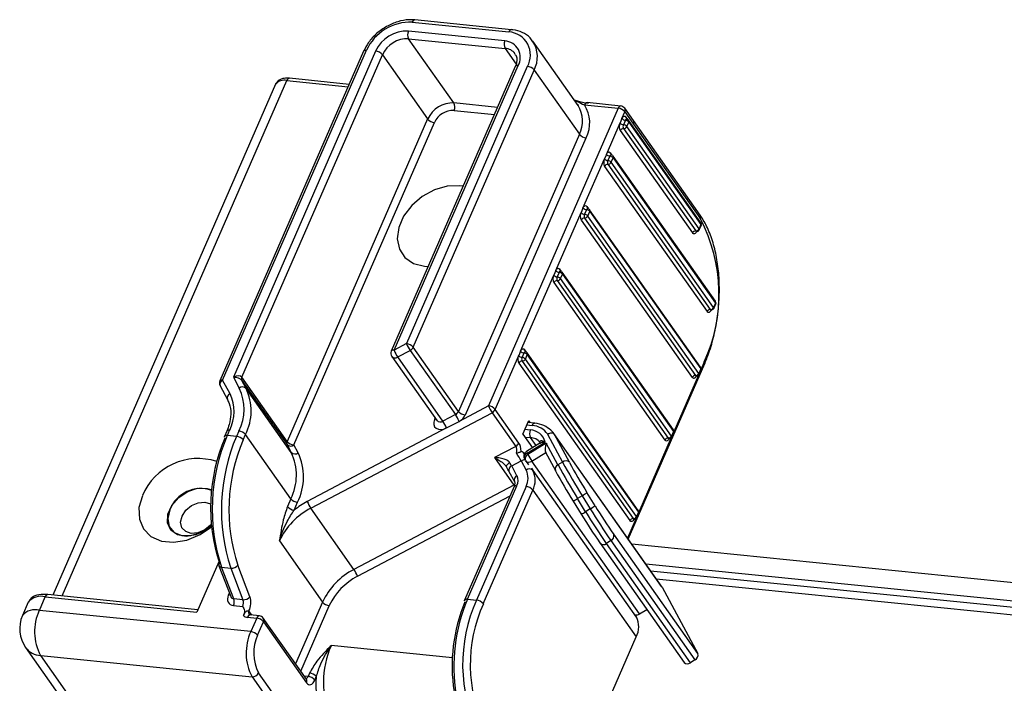
# Model space of a CAD drawing. Units: millimetres. Extents: x -23272466 to 44913, y -22484615 to 188.
# Drawn here: x -23269961 to -23269950, y -22484515 to -22484509 of the extents above; entities that cross this region are included whole.
import ezdxf

# ---------------------------------------------------------------- set-up
doc = ezdxf.new("R2010")
doc.units = ezdxf.units.MM
doc.layers.add('KEYLITE INDICATIVE VIEW FLASHING 1', color=252, linetype='Continuous')

msp = doc.modelspace()

# ---------------------------------------------------------------- linework, layer by layer
at = {"layer": 'KEYLITE INDICATIVE VIEW FLASHING 1', "color": 7, "linetype": 'Continuous'}
for p, q in [((-23269956.504, -22484508.565), (-23269955.498, -22484508.666)), ((-23269955.47, -22484508.642), (-23269956.476, -22484508.54)), ((-23269955.539, -22484508.759), (-23269956.545, -22484508.658)), ((-23269956.543, -22484508.736), (-23269955.536, -22484508.838)), ((-23269956.071, -22484509.406), (-23269956.543, -22484508.736)), ((-23269954.775, -22484509.433), (-23269955.247, -22484508.763)), ((-23269957.012, -22484508.867), (-23269958.51, -22484512.305)), ((-23269958.481, -22484512.296), (-23269956.982, -22484508.857)), ((-23269956.886, -22484508.867), (-23269958.368, -22484512.267)), ((-23269958.281, -22484512.265), (-23269956.816, -22484508.904)), ((-23269956.816, -22484508.904), (-23269956.344, -22484509.573)), ((-23269955.536, -22484508.838), (-23269955.422, -22484509)), ((-23269955.43, -22484509.026), (-23269956.724, -22484511.994)), ((-23269956.694, -22484511.985), (-23269955.401, -22484509.017)), ((-23269955.305, -22484509.026), (-23269956.564, -22484511.916)), ((-23269955.43, -22484509.027), (-23269955.43, -22484509.026)), ((-23269956.494, -22484511.953), (-23269955.234, -22484509.063)), ((-23269955.234, -22484509.063), (-23269954.762, -22484509.733)), ((-23269957.929, -22484509.21), (-23269960.251, -22484514.537)), ((-23269960.153, -22484514.547), (-23269957.811, -22484509.173)), ((-23269957.811, -22484509.173), (-23269957.173, -22484509.238)), ((-23269957.162, -22484509.212), (-23269957.783, -22484509.149)), ((-23269955.616, -22484509.452), (-23269956.071, -22484509.406)), ((-23269954.782, -22484509.423), (-23269954.775, -22484509.433)), ((-23269954.71, -22484509.427), (-23269954.358, -22484509.462)), ((-23269954.33, -22484509.438), (-23269954.682, -22484509.402)), ((-23269956.069, -22484509.485), (-23269955.648, -22484509.527)), ((-23269954.358, -22484509.462), (-23269955.71, -22484512.565)), ((-23269954.318, -22484509.569), (-23269954.288, -22484509.499)), ((-23269954.199, -22484509.589), (-23269954.289, -22484509.461)), ((-23269954.288, -22484509.499), (-23269954.198, -22484509.626)), ((-23269956.344, -22484509.573), (-23269957.809, -22484512.935)), ((-23269957.739, -22484512.971), (-23269956.273, -22484509.61)), ((-23269954.481, -22484509.942), (-23269954.338, -22484509.615)), ((-23269954.318, -22484509.569), (-23269954.338, -22484509.615)), ((-23269954.283, -22484509.587), (-23269954.303, -22484509.634)), ((-23269954.258, -22484509.578), (-23269954.275, -22484509.554)), ((-23269954.268, -22484509.652), (-23269954.248, -22484509.606)), ((-23269953.515, -22484510.72), (-23269954.268, -22484509.652)), ((-23269953.496, -22484510.655), (-23269954.249, -22484509.587)), ((-23269954.248, -22484509.606), (-23269953.495, -22484510.674)), ((-23269953.503, -22484510.577), (-23269954.199, -22484509.589)), ((-23269954.198, -22484509.626), (-23269953.501, -22484510.615)), ((-23269954.762, -22484509.733), (-23269956.022, -22484512.622)), ((-23269954.336, -22484509.694), (-23269953.583, -22484510.762)), ((-23269954.302, -22484509.673), (-23269953.549, -22484510.741)), ((-23269955.951, -22484512.659), (-23269954.692, -22484509.769)), ((-23269954.481, -22484509.942), (-23269954.501, -22484509.989)), ((-23269954.446, -22484509.96), (-23269954.466, -22484510.007)), ((-23269954.421, -22484509.951), (-23269954.438, -22484509.927)), ((-23269953.343, -22484511.474), (-23269954.411, -22484509.96)), ((-23269954.725, -22484510.502), (-23269954.501, -22484509.989)), ((-23269954.465, -22484510.046), (-23269953.397, -22484511.561)), ((-23269954.431, -22484510.025), (-23269954.41, -22484509.979)), ((-23269953.363, -22484511.54), (-23269954.431, -22484510.025)), ((-23269954.41, -22484509.979), (-23269953.343, -22484511.493)), ((-23269954.499, -22484510.067), (-23269953.431, -22484511.581)), ((-23269955.009, -22484511.154), (-23269954.745, -22484510.548)), ((-23269954.725, -22484510.502), (-23269954.745, -22484510.548)), ((-23269954.689, -22484510.52), (-23269954.71, -22484510.567)), ((-23269954.665, -22484510.511), (-23269954.682, -22484510.487)), ((-23269954.675, -22484510.585), (-23269954.654, -22484510.538)), ((-23269953.498, -22484512.161), (-23269954.655, -22484510.52)), ((-23269954.654, -22484510.538), (-23269953.497, -22484512.18)), ((-23269954.743, -22484510.627), (-23269953.585, -22484512.269)), ((-23269954.709, -22484510.606), (-23269953.551, -22484512.248)), ((-23269953.517, -22484512.227), (-23269954.675, -22484510.585)), ((-23269953.495, -22484510.674), (-23269953.515, -22484510.72)), ((-23269953.541, -22484510.747), (-23269953.54, -22484510.746)), ((-23269953.541, -22484510.746), (-23269953.541, -22484510.747)), ((-23269953.513, -22484510.729), (-23269953.493, -22484510.683)), ((-23269955.009, -22484511.154), (-23269955.03, -22484511.201)), ((-23269954.974, -22484511.173), (-23269954.994, -22484511.219)), ((-23269954.949, -22484511.164), (-23269954.966, -22484511.14)), ((-23269954.959, -22484511.238), (-23269954.939, -22484511.191)), ((-23269953.782, -22484512.814), (-23269954.94, -22484511.172)), ((-23269954.939, -22484511.191), (-23269953.781, -22484512.833)), ((-23269955.375, -22484511.994), (-23269955.03, -22484511.201)), ((-23269955.027, -22484511.28), (-23269953.87, -22484512.922)), ((-23269954.993, -22484511.259), (-23269953.836, -22484512.901)), ((-23269953.802, -22484512.88), (-23269954.959, -22484511.238)), ((-23269953.343, -22484511.493), (-23269953.363, -22484511.54)), ((-23269953.389, -22484511.566), (-23269953.388, -22484511.567)), ((-23269953.388, -22484511.567), (-23269953.388, -22484511.566)), ((-23269953.361, -22484511.549), (-23269953.341, -22484511.502)), ((-23269956.564, -22484511.916), (-23269956.694, -22484511.985)), ((-23269956.656, -22484512.055), (-23269956.526, -22484511.987)), ((-23269956.526, -22484511.987), (-23269956.054, -22484512.656)), ((-23269956.022, -22484512.622), (-23269956.494, -22484511.953)), ((-23269955.375, -22484511.994), (-23269955.395, -22484512.041)), ((-23269955.34, -22484512.012), (-23269955.36, -22484512.059)), ((-23269955.315, -22484512.003), (-23269955.332, -22484511.979)), ((-23269954.148, -22484513.654), (-23269955.306, -22484512.012)), ((-23269956.718, -22484512.049), (-23269956.246, -22484512.719)), ((-23269956.184, -22484512.725), (-23269956.656, -22484512.055)), ((-23269955.64, -22484512.602), (-23269955.395, -22484512.041)), ((-23269955.359, -22484512.098), (-23269954.202, -22484513.74)), ((-23269955.325, -22484512.077), (-23269955.305, -22484512.031)), ((-23269954.167, -22484513.719), (-23269955.325, -22484512.077)), ((-23269955.305, -22484512.031), (-23269954.147, -22484513.673)), ((-23269953.46, -22484512.107), (-23269953.492, -22484512.181)), ((-23269955.393, -22484512.119), (-23269954.236, -22484513.761)), ((-23269954.253, -22484513.953), (-23269953.456, -22484512.124)), ((-23269953.497, -22484512.18), (-23269953.517, -22484512.227)), ((-23269953.515, -22484512.236), (-23269953.495, -22484512.189)), ((-23269958.404, -22484512.439), (-23269958.481, -22484512.296)), ((-23269958.368, -22484512.267), (-23269958.308, -22484512.38)), ((-23269957.809, -22484512.935), (-23269958.281, -22484512.265)), ((-23269958.237, -22484512.382), (-23269958.281, -22484512.3)), ((-23269958.281, -22484512.3), (-23269957.809, -22484512.969)), ((-23269953.52, -22484512.243), (-23269953.777, -22484512.834)), ((-23269953.543, -22484512.253), (-23269953.542, -22484512.254)), ((-23269953.542, -22484512.254), (-23269953.542, -22484512.253)), ((-23269958.508, -22484512.355), (-23269958.432, -22484512.498)), ((-23269957.765, -22484513.052), (-23269958.237, -22484512.382)), ((-23269955.71, -22484512.565), (-23269956.017, -22484512.727)), ((-23269955.393, -22484512.953), (-23269955.64, -22484512.602)), ((-23269957.562, -22484513.633), (-23269955.673, -22484512.636)), ((-23269956.266, -22484512.691), (-23269956.273, -22484512.708)), ((-23269956.054, -22484512.656), (-23269956.184, -22484512.725)), ((-23269956.147, -22484512.795), (-23269956.017, -22484512.727)), ((-23269955.673, -22484512.636), (-23269955.425, -22484512.987)), ((-23269955.351, -22484512.858), (-23269955.29, -22484512.718)), ((-23269955.29, -22484512.718), (-23269955.274, -22484512.741)), ((-23269958.437, -22484512.827), (-23269958.462, -22484512.883)), ((-23269958.432, -22484512.873), (-23269958.408, -22484512.817)), ((-23269958.312, -22484512.827), (-23269958.336, -22484512.883)), ((-23269956.147, -22484512.795), (-23269957.599, -22484513.562)), ((-23269955.274, -22484512.817), (-23269955.331, -22484512.811)), ((-23269955.311, -22484512.764), (-23269955.253, -22484512.77)), ((-23269955.225, -22484512.746), (-23269955.299, -22484512.738)), ((-23269953.781, -22484512.833), (-23269953.802, -22484512.88)), ((-23269958.336, -22484512.883), (-23269958.432, -22484512.873)), ((-23269958.266, -22484512.92), (-23269958.242, -22484512.864)), ((-23269957.77, -22484513.533), (-23269958.242, -22484512.864)), ((-23269955.351, -22484512.858), (-23269955.25, -22484513.001)), ((-23269955.329, -22484512.89), (-23269955.271, -22484512.895)), ((-23269955.213, -22484512.978), (-23269955.271, -22484512.895)), ((-23269955.093, -22484512.861), (-23269954.937, -22484513.151)), ((-23269953.905, -22484514.447), (-23269955.028, -22484512.853)), ((-23269955.022, -22484512.862), (-23269955.028, -22484512.853)), ((-23269954.866, -22484513.153), (-23269955.022, -22484512.862)), ((-23269953.899, -22484514.456), (-23269955.022, -22484512.862)), ((-23269953.804, -22484512.896), (-23269954.143, -22484513.673)), ((-23269953.828, -22484512.906), (-23269953.827, -22484512.907)), ((-23269953.827, -22484512.907), (-23269953.827, -22484512.906)), ((-23269953.8, -22484512.889), (-23269953.779, -22484512.842)), ((-23269957.809, -22484512.969), (-23269957.765, -22484513.052)), ((-23269957.694, -22484513.054), (-23269957.739, -22484512.971)), ((-23269955.425, -22484512.987), (-23269955.648, -22484513.104)), ((-23269955.173, -22484512.954), (-23269955.315, -22484513.04)), ((-23269955.307, -22484513.057), (-23269955.119, -22484512.942)), ((-23269955.107, -22484512.953), (-23269955.3, -22484513.071)), ((-23269955.173, -22484512.944), (-23269955.172, -22484512.945)), ((-23269954.985, -22484513.18), (-23269955.107, -22484512.953)), ((-23269955.648, -22484513.104), (-23269955.445, -22484513.391)), ((-23269955.468, -22484513.19), (-23269955.368, -22484513.138)), ((-23269955.368, -22484513.138), (-23269955.316, -22484513.235)), ((-23269955.35, -22484513.048), (-23269955.337, -22484513.067)), ((-23269955.335, -22484513.116), (-23269955.327, -22484513.13)), ((-23269955.324, -22484513.136), (-23269955.292, -22484513.18)), ((-23269955.3, -22484513.071), (-23269955.307, -22484513.057)), ((-23269955.258, -22484513.14), (-23269955.113, -22484513.051)), ((-23269954.134, -22484514.734), (-23269955.258, -22484513.14)), ((-23269955.115, -22484513.048), (-23269955.012, -22484513.239)), ((-23269955.527, -22484513.195), (-23269955.522, -22484513.201)), ((-23269955.413, -22484513.294), (-23269955.468, -22484513.19)), ((-23269955.245, -22484513.237), (-23269955.258, -22484513.213)), ((-23269954.166, -22484514.767), (-23269955.245, -22484513.237)), ((-23269955.011, -22484513.242), (-23269955.012, -22484513.239)), ((-23269954.937, -22484513.151), (-23269954.985, -22484513.18)), ((-23269955.496, -22484513.249), (-23269955.44, -22484513.352)), ((-23269955.445, -22484513.391), (-23269957.112, -22484514.271)), ((-23269955.443, -22484513.406), (-23269955.959, -22484514.591)), ((-23269955.93, -22484514.581), (-23269955.414, -22484513.397)), ((-23269955.318, -22484513.406), (-23269955.834, -22484514.591)), ((-23269955.764, -22484514.628), (-23269955.247, -22484513.443)), ((-23269955.443, -22484513.407), (-23269955.443, -22484513.406)), ((-23269955.247, -22484513.443), (-23269954.169, -22484514.974)), ((-23269957.77, -22484513.533), (-23269957.805, -22484513.614)), ((-23269957.074, -22484514.341), (-23269955.485, -22484513.502)), ((-23269954.733, -22484513.502), (-23269954.781, -22484513.531)), ((-23269954.697, -22484513.668), (-23269954.781, -22484513.531)), ((-23269954.733, -22484513.502), (-23269954.649, -22484513.638)), ((-23269954.599, -22484513.606), (-23269954.683, -22484513.469)), ((-23269957.735, -22484513.651), (-23269957.699, -22484513.57)), ((-23269957.112, -22484514.271), (-23269957.562, -22484513.633)), ((-23269954.827, -22484513.557), (-23269954.827, -22484513.558)), ((-23269954.827, -22484513.558), (-23269954.743, -22484513.694)), ((-23269954.649, -22484513.638), (-23269954.697, -22484513.668)), ((-23269954.17, -22484513.735), (-23269954.26, -22484513.943)), ((-23269954.194, -22484513.745), (-23269954.193, -22484513.746)), ((-23269954.193, -22484513.746), (-23269954.192, -22484513.745)), ((-23269954.147, -22484513.673), (-23269954.167, -22484513.719)), ((-23269954.165, -22484513.728), (-23269954.145, -22484513.682)), ((-23269953.528, -22484515.148), (-23269954.404, -22484513.904)), ((-23269957.889, -22484513.973), (-23269957.439, -22484514.611)), ((-23269954.549, -22484513.993), (-23269954.547, -22484513.996)), ((-23269954.547, -22484513.996), (-23269953.67, -22484515.239)), ((-23269954.433, -22484513.97), (-23269954.481, -22484514)), ((-23269953.604, -22484515.243), (-23269954.481, -22484514)), ((-23269954.433, -22484513.97), (-23269953.557, -22484515.214)), ((-23269958.52, -22484514.19), (-23269958.749, -22484514.716)), ((-23269958.519, -22484514.231), (-23269958.396, -22484514.552)), ((-23269958.492, -22484514.247), (-23269958.396, -22484514.257)), ((-23269958.365, -22484514.577), (-23269958.492, -22484514.247)), ((-23269958.396, -22484514.257), (-23269958.269, -22484514.587)), ((-23269958.196, -22484514.555), (-23269958.323, -22484514.225)), ((-23269953.905, -22484514.447), (-23269953.899, -22484514.456)), ((-23269953.899, -22484514.456), (-23269953.528, -22484515.148)), ((-23269960.391, -22484514.697), (-23269960.33, -22484514.557)), ((-23269960.33, -22484514.557), (-23269958.749, -22484514.716)), ((-23269958.738, -22484514.69), (-23269960.302, -22484514.532)), ((-23269958.411, -22484514.514), (-23269958.422, -22484514.539)), ((-23269958.269, -22484514.587), (-23269958.365, -22484514.577)), ((-23269960.507, -22484514.612), (-23269960.568, -22484514.752)), ((-23269958.368, -22484514.646), (-23269958.272, -22484514.655)), ((-23269957.439, -22484514.611), (-23269957.72, -22484515.256)), ((-23269957.667, -22484515.332), (-23269957.369, -22484514.648)), ((-23269955.93, -22484514.581), (-23269955.834, -22484514.591)), ((-23269958.187, -22484514.919), (-23269960.391, -22484514.697)), ((-23269958.222, -22484514.769), (-23269958.126, -22484514.779)), ((-23269958.176, -22484514.746), (-23269958.207, -22484514.703)), ((-23269958.098, -22484514.754), (-23269958.194, -22484514.745)), ((-23269958.126, -22484514.779), (-23269958.187, -22484514.919)), ((-23269957.608, -22484515.416), (-23269958.057, -22484514.778)), ((-23269954.179, -22484514.743), (-23269954.166, -22484514.767)), ((-23269954.134, -22484514.734), (-23269954.059, -22484514.688)), ((-23269958.117, -22484514.955), (-23269958.056, -22484514.815)), ((-23269958.056, -22484514.815), (-23269957.606, -22484515.453)), ((-23269954.687, -22484516.163), (-23269954.169, -22484514.974)), ((-23269960.535, -22484515.084), (-23269959.175, -22484517.012)), ((-23269956.086, -22484515.193), (-23269957.351, -22484515.065)), ((-23269960.378, -22484515.168), (-23269958.174, -22484515.39)), ((-23269959.022, -22484517.092), (-23269960.378, -22484515.168)), ((-23269953.557, -22484515.214), (-23269953.604, -22484515.243)), ((-23269958.174, -22484515.39), (-23269956.819, -22484517.312)), ((-23269956.751, -22484517.27), (-23269958.106, -22484515.348)), ((-23269957.591, -22484515.387), (-23269957.631, -22484515.383)), ((-23269957.575, -22484515.351), (-23269957.591, -22484515.387)), ((-23269957.52, -22484515.424), (-23269957.505, -22484515.387)), ((-23269957.607, -22484515.416), (-23269957.608, -22484515.416))]:
    msp.add_line(p, q, dxfattribs=at)
at = {"layer": 'KEYLITE INDICATIVE VIEW FLASHING 1', "linetype": 'Continuous'}
for p, q in [((-23269888.421, -22484520.637), (-23269954.214, -22484514.008)), ((-23269954.07, -22484514.213), (-23269888.279, -22484520.841)), ((-23269954.021, -22484514.283), (-23269888.229, -22484520.912)), ((-23269953.961, -22484514.367), (-23269888.212, -22484520.992))]:
    msp.add_line(p, q, dxfattribs=at)
at = {"layer": 'KEYLITE INDICATIVE VIEW FLASHING 1', "color": 7, "linetype": 'Continuous', "flags": 128}
for points in [[(-23269954.318, -22484509.569), (-23269954.314, -22484509.56), (-23269954.309, -22484509.553), (-23269954.303, -22484509.548), (-23269954.297, -22484509.545), (-23269954.291, -22484509.544), (-23269954.285, -22484509.545), (-23269954.28, -22484509.549), (-23269954.275, -22484509.554)], [(-23269954.269, -22484509.575), (-23269954.269, -22484509.575), (-23269954.272, -22484509.575), (-23269954.275, -22484509.577), (-23269954.278, -22484509.579), (-23269954.281, -22484509.583), (-23269954.283, -22484509.587)], [(-23269954.481, -22484509.942), (-23269954.476, -22484509.933), (-23269954.471, -22484509.926), (-23269954.466, -22484509.921), (-23269954.46, -22484509.918), (-23269954.454, -22484509.917), (-23269954.448, -22484509.919), (-23269954.443, -22484509.922), (-23269954.438, -22484509.927)], [(-23269954.431, -22484509.948), (-23269954.432, -22484509.948), (-23269954.435, -22484509.948), (-23269954.438, -22484509.95), (-23269954.441, -22484509.953), (-23269954.443, -22484509.956), (-23269954.446, -22484509.96)], [(-23269955.974, -22484510.275), (-23269956.011, -22484510.269), (-23269956.139, -22484510.274), (-23269956.273, -22484510.313), (-23269956.4, -22484510.381), (-23269956.51, -22484510.475), (-23269956.594, -22484510.586), (-23269956.646, -22484510.706), (-23269956.662, -22484510.824), (-23269956.639, -22484510.931), (-23269956.581, -22484511.019), (-23269956.491, -22484511.08), (-23269956.376, -22484511.109), (-23269956.339, -22484511.111)], [(-23269954.725, -22484510.502), (-23269954.72, -22484510.493), (-23269954.715, -22484510.486), (-23269954.71, -22484510.481), (-23269954.704, -22484510.478), (-23269954.698, -22484510.477), (-23269954.692, -22484510.478), (-23269954.687, -22484510.481), (-23269954.682, -22484510.487)], [(-23269954.675, -22484510.508), (-23269954.676, -22484510.508), (-23269954.679, -22484510.508), (-23269954.682, -22484510.51), (-23269954.685, -22484510.512), (-23269954.687, -22484510.516), (-23269954.689, -22484510.52)], [(-23269953.541, -22484510.747), (-23269953.545, -22484510.756), (-23269953.55, -22484510.763), (-23269953.556, -22484510.768), (-23269953.561, -22484510.771), (-23269953.567, -22484510.772), (-23269953.573, -22484510.771), (-23269953.579, -22484510.767), (-23269953.583, -22484510.762)], [(-23269955.009, -22484511.154), (-23269955.005, -22484511.146), (-23269955, -22484511.139), (-23269954.994, -22484511.134), (-23269954.988, -22484511.131), (-23269954.982, -22484511.13), (-23269954.977, -22484511.131), (-23269954.971, -22484511.134), (-23269954.966, -22484511.14)], [(-23269954.96, -22484511.161), (-23269954.961, -22484511.161), (-23269954.964, -22484511.161), (-23269954.966, -22484511.163), (-23269954.969, -22484511.165), (-23269954.972, -22484511.169), (-23269954.974, -22484511.173)], [(-23269953.388, -22484511.567), (-23269953.393, -22484511.575), (-23269953.398, -22484511.582), (-23269953.404, -22484511.587), (-23269953.409, -22484511.59), (-23269953.415, -22484511.591), (-23269953.421, -22484511.59), (-23269953.426, -22484511.587), (-23269953.431, -22484511.581)], [(-23269955.375, -22484511.994), (-23269955.371, -22484511.985), (-23269955.366, -22484511.979), (-23269955.36, -22484511.973), (-23269955.354, -22484511.97), (-23269955.348, -22484511.969), (-23269955.342, -22484511.971), (-23269955.337, -22484511.974), (-23269955.332, -22484511.979)], [(-23269955.326, -22484512), (-23269955.326, -22484512), (-23269955.329, -22484512.001), (-23269955.332, -22484512.002), (-23269955.335, -22484512.005), (-23269955.338, -22484512.008), (-23269955.34, -22484512.012)], [(-23269958.481, -22484512.296), (-23269958.49, -22484512.296), (-23269958.497, -22484512.297), (-23269958.504, -22484512.299), (-23269958.508, -22484512.302), (-23269958.51, -22484512.305)], [(-23269953.542, -22484512.254), (-23269953.547, -22484512.262), (-23269953.552, -22484512.269), (-23269953.558, -22484512.274), (-23269953.563, -22484512.278), (-23269953.569, -22484512.279), (-23269953.575, -22484512.277), (-23269953.581, -22484512.274), (-23269953.585, -22484512.269)], [(-23269956.273, -22484512.708), (-23269956.281, -22484512.735), (-23269956.28, -22484512.76), (-23269956.271, -22484512.782), (-23269956.255, -22484512.798), (-23269956.232, -22484512.809), (-23269956.205, -22484512.812), (-23269956.176, -22484512.807), (-23269956.147, -22484512.795)], [(-23269958.408, -22484512.817), (-23269958.417, -22484512.817), (-23269958.425, -22484512.818), (-23269958.431, -22484512.82), (-23269958.435, -22484512.823), (-23269958.437, -22484512.827)], [(-23269958.432, -22484512.873), (-23269958.441, -22484512.873), (-23269958.449, -22484512.874), (-23269958.455, -22484512.876), (-23269958.46, -22484512.879), (-23269958.462, -22484512.883)], [(-23269953.827, -22484512.907), (-23269953.831, -22484512.915), (-23269953.837, -22484512.922), (-23269953.842, -22484512.927), (-23269953.848, -22484512.93), (-23269953.854, -22484512.931), (-23269953.86, -22484512.93), (-23269953.865, -22484512.927), (-23269953.87, -22484512.922)], [(-23269955.522, -22484513.201), (-23269955.524, -22484513.198), (-23269955.524, -22484513.193), (-23269955.522, -22484513.188), (-23269955.518, -22484513.182), (-23269955.512, -22484513.176), (-23269955.506, -22484513.17), (-23269955.498, -22484513.163), (-23269955.489, -22484513.157)], [(-23269958.599, -22484513.815), (-23269958.66, -22484513.863), (-23269958.76, -22484513.911), (-23269958.862, -22484513.927), (-23269958.953, -22484513.909), (-23269959.02, -22484513.859), (-23269959.055, -22484513.784), (-23269959.051, -22484513.694), (-23269959.011, -22484513.602), (-23269958.939, -22484513.519), (-23269958.845, -22484513.457), (-23269958.742, -22484513.424), (-23269958.644, -22484513.425), (-23269958.595, -22484513.441)], [(-23269959.317, -22484513.501), (-23269959.353, -22484513.626), (-23269959.349, -22484513.745), (-23269959.306, -22484513.848), (-23269959.228, -22484513.926), (-23269959.12, -22484513.974), (-23269958.992, -22484513.987), (-23269958.853, -22484513.964), (-23269958.716, -22484513.907), (-23269958.598, -22484513.827)], [(-23269959.031, -22484513.648), (-23269959.053, -22484513.739), (-23269959.037, -22484513.821), (-23269958.987, -22484513.884), (-23269958.908, -22484513.917), (-23269958.811, -22484513.918), (-23269958.71, -22484513.886), (-23269958.618, -22484513.826), (-23269958.6, -22484513.809)], [(-23269958.601, -22484513.8), (-23269958.609, -22484513.809), (-23269958.668, -22484513.858), (-23269958.738, -22484513.888), (-23269958.808, -22484513.894), (-23269958.866, -22484513.875), (-23269958.905, -22484513.835), (-23269958.919, -22484513.778), (-23269958.904, -22484513.714), (-23269958.864, -22484513.653), (-23269958.805, -22484513.604), (-23269958.735, -22484513.574), (-23269958.665, -22484513.568), (-23269958.665, -22484513.568)], [(-23269958.665, -22484513.568), (-23269958.606, -22484513.587), (-23269958.605, -22484513.587)], [(-23269954.193, -22484513.746), (-23269954.197, -22484513.755), (-23269954.202, -22484513.762), (-23269954.208, -22484513.767), (-23269954.214, -22484513.77), (-23269954.22, -22484513.771), (-23269954.226, -22484513.77), (-23269954.231, -22484513.766), (-23269954.236, -22484513.761)], [(-23269958.207, -22484514.703), (-23269958.207, -22484514.703), (-23269958.207, -22484514.703)], [(-23269957.606, -22484515.453), (-23269957.597, -22484515.464), (-23269957.586, -22484515.47), (-23269957.574, -22484515.473), (-23269957.562, -22484515.471), (-23269957.551, -22484515.465), (-23269957.539, -22484515.454), (-23269957.529, -22484515.441), (-23269957.52, -22484515.424)]]:
    msp.add_lwpolyline(points, dxfattribs=at)
at = {"layer": 'KEYLITE INDICATIVE VIEW FLASHING 1', "color": 7, "linetype": 'Continuous'}
for centre, radius, start, end in [((-23269956.526, -22484509.065), 0.501, 87.4955, 155.4882), ((-23269956.473, -22484508.572), 0.0318, 95.1624, 166.9582), ((-23269956.561, -22484509.015), 0.358, 87.4958, 155.4877), ((-23269956.464, -22484508.695), 0.0888, 155.3047, 207.8321), ((-23269955.467, -22484508.673), 0.0318, 95.1324, 166.9639), ((-23269955.513, -22484508.906), 0.241, 330.0366, 86.3632), ((-23269956.555, -22484509.022), 0.286, 87.4957, 155.4884), ((-23269955.458, -22484508.796), 0.0888, 155.3047, 207.8321), ((-23269955.55, -22484508.931), 0.172, 330.0351, 86.3638), ((-23269955.5, -22484508.924), 0.3, 332.3186, 32.0534), ((-23269956.99, -22484508.885), 0.0283, 74.266, 140.4741), ((-23269956.897, -22484508.974), 0.108, 40.7935, 84.126), ((-23269955.544, -22484508.977), 0.14, 36.714, 86.747), ((-23269955.408, -22484509.044), 0.0283, 74.266, 140.4741), ((-23269955.316, -22484509.133), 0.108, 40.7936, 84.1229), ((-23269957.842, -22484509.282), 0.113, 74.2504, 140.4893), ((-23269957.78, -22484509.181), 0.0318, 95.1638, 166.9572), ((-23269956.083, -22484509.692), 0.286, 87.4957, 155.4884), ((-23269956.149, -22484509.447), 0.0888, 335.3049, 27.8317), ((-23269955.033, -22484509.594), 0.304, 332.8132, 32.0129), ((-23269954.679, -22484509.434), 0.0318, 95.1638, 166.9572), ((-23269954.995, -22484509.613), 0.341, 332.751, 33.2395), ((-23269954.327, -22484509.469), 0.0318, 95.1638, 166.9572), ((-23269954.336, -22484509.494), 0.0567, 35.1831, 84.2466), ((-23269956.078, -22484509.699), 0.215, 87.4953, 155.4896), ((-23269954.369, -22484509.569), 0.108, 40.799, 84.1206), ((-23269954.321, -22484509.481), 0.0374, 332.2797, 32.5552), ((-23269956.262, -22484509.503), 0.108, 220.7974, 264.1222), ((-23269954.258, -22484509.653), 0.0888, 155.3047, 207.8321), ((-23269954.298, -22484509.58), 0.0538, 220.7914, 264.1251), ((-23269954.277, -22484509.534), 0.0538, 220.7914, 264.1251), ((-23269954.263, -22484509.652), 0.0444, 155.3049, 207.8322), ((-23269954.309, -22484509.687), 0.0538, 40.7915, 84.125), ((-23269954.301, -22484509.637), 0.0358, 267.4907, 335.4954), ((-23269954.288, -22484509.641), 0.0538, 40.7915, 84.125), ((-23269954.259, -22484509.563), 0.0187, 152.2371, 212.7437), ((-23269954.272, -22484509.603), 0.0283, 35.1831, 84.2466), ((-23269954.265, -22484509.597), 0.019, 332.7987, 32.0011), ((-23269954.231, -22484509.609), 0.0374, 332.2797, 32.5552), ((-23269954.681, -22484509.662), 0.108, 220.7989, 264.1206), ((-23269954.304, -22484509.709), 0.0358, 87.492, 155.4946), ((-23269954.44, -22484509.907), 0.0538, 220.7914, 264.1251), ((-23269954.451, -22484510.014), 0.0538, 40.7915, 84.125), ((-23269954.421, -22484509.936), 0.0187, 152.2371, 212.7437), ((-23269954.434, -22484509.976), 0.0284, 35.1831, 84.2466), ((-23269954.427, -22484509.97), 0.019, 332.7982, 32.0015), ((-23269954.42, -22484510.026), 0.0888, 155.3049, 207.8317), ((-23269954.46, -22484509.953), 0.0538, 220.7914, 264.1251), ((-23269954.466, -22484510.082), 0.0358, 87.492, 155.4946), ((-23269954.426, -22484510.025), 0.0444, 155.3044, 207.8322), ((-23269954.471, -22484510.06), 0.0538, 40.7915, 84.125), ((-23269954.463, -22484510.01), 0.0358, 267.4907, 335.496), ((-23269954.664, -22484510.585), 0.0888, 155.3051, 207.8316), ((-23269954.704, -22484510.513), 0.0538, 220.7914, 264.1251), ((-23269954.684, -22484510.466), 0.0538, 220.7914, 264.1251), ((-23269954.669, -22484510.585), 0.0444, 155.3047, 207.8319), ((-23269954.715, -22484510.62), 0.0538, 40.7915, 84.125), ((-23269954.695, -22484510.573), 0.0538, 40.7915, 84.125), ((-23269954.665, -22484510.496), 0.0187, 152.2347, 212.7472), ((-23269954.678, -22484510.536), 0.0283, 35.1831, 84.2466), ((-23269954.671, -22484510.53), 0.019, 332.7962, 32.0045), ((-23269954.71, -22484510.642), 0.0358, 87.491, 155.4956), ((-23269954.707, -22484510.57), 0.0358, 267.491, 335.4956), ((-23269953.535, -22484510.597), 0.038, 332.8062, 32.0287), ((-23269954.992, -22484511.402), 1.686, 335.3049, 27.8318), ((-23269953.519, -22484510.671), 0.0284, 336.4504, 35.1831), ((-23269953.512, -22484510.665), 0.019, 332.7987, 32.0011), ((-23269953.501, -22484510.68), 0.00894, 342.0952, 43.6001), ((-23269953.551, -22484510.777), 0.0358, 87.492, 155.4946), ((-23269953.548, -22484510.705), 0.0358, 267.4907, 335.4954), ((-23269953.54, -22484510.736), 0.0104, 211.2281, 261.3075), ((-23269953.539, -22484510.718), 0.0284, 264.2466, 336.4504), ((-23269953.522, -22484510.726), 0.00894, 342.0952, 43.6001), ((-23269954.969, -22484511.119), 0.0538, 220.7914, 264.1251), ((-23269954.98, -22484511.226), 0.0538, 40.7915, 84.125), ((-23269954.95, -22484511.148), 0.0187, 152.2371, 212.7437), ((-23269954.963, -22484511.189), 0.0283, 35.1831, 84.2466), ((-23269954.956, -22484511.183), 0.019, 332.7982, 32.0015), ((-23269954.949, -22484511.238), 0.0888, 155.3049, 207.8317), ((-23269954.989, -22484511.166), 0.0538, 220.7914, 264.1251), ((-23269954.995, -22484511.294), 0.0358, 87.492, 155.4946), ((-23269954.954, -22484511.238), 0.0444, 155.3044, 207.8322), ((-23269955, -22484511.273), 0.0538, 40.7915, 84.125), ((-23269954.992, -22484511.223), 0.0358, 267.4907, 335.496), ((-23269953.367, -22484511.491), 0.0284, 336.4504, 35.1831), ((-23269953.36, -22484511.484), 0.019, 332.7982, 32.0015), ((-23269953.349, -22484511.499), 0.00894, 342.1048, 43.5905), ((-23269953.399, -22484511.596), 0.0358, 87.492, 155.4946), ((-23269953.396, -22484511.525), 0.0358, 267.4907, 335.496), ((-23269953.388, -22484511.555), 0.0104, 211.2294, 261.3076), ((-23269953.387, -22484511.537), 0.0284, 264.2466, 336.4504), ((-23269953.37, -22484511.546), 0.00894, 342.1048, 43.5905), ((-23269956.672, -22484512.016), 0.0567, 156.4504, 215.1831), ((-23269956.702, -22484512.012), 0.0283, 74.266, 140.4741), ((-23269956.332, -22484511.837), 0.391, 202.1864, 213.9523), ((-23269956.203, -22484511.769), 0.39, 202.169, 213.9698), ((-23269956.575, -22484512.023), 0.108, 40.7936, 84.1229), ((-23269956.56, -22484511.922), 0.0727, 297.1953, 335.0649), ((-23269955.334, -22484511.959), 0.0538, 220.7914, 264.1251), ((-23269955.345, -22484512.066), 0.0538, 40.7915, 84.125), ((-23269955.316, -22484511.988), 0.0187, 152.2357, 212.7457), ((-23269955.329, -22484512.028), 0.0283, 35.1831, 84.2466), ((-23269955.322, -22484512.022), 0.019, 332.7977, 32.0025), ((-23269956.684, -22484512.016), 0.0481, 224.245, 304.3287), ((-23269955.315, -22484512.078), 0.0888, 155.3049, 207.8318), ((-23269955.355, -22484512.005), 0.0538, 220.7914, 264.1251), ((-23269955.361, -22484512.134), 0.0358, 87.491, 155.4953), ((-23269955.32, -22484512.078), 0.0444, 155.3051, 207.8315), ((-23269955.366, -22484512.112), 0.0538, 40.7915, 84.125), ((-23269955.358, -22484512.062), 0.0358, 267.4915, 335.4951), ((-23269953.473, -22484512.119), 0.0179, 342.0691, 43.5579), ((-23269953.521, -22484512.178), 0.0284, 336.4504, 35.1831), ((-23269953.514, -22484512.172), 0.019, 332.7962, 32.0045), ((-23269953.503, -22484512.186), 0.00894, 342.0952, 43.6001), ((-23269958.458, -22484512.328), 0.0567, 156.4504, 208.1994), ((-23269958.462, -22484512.341), 0.0481, 112.5733, 197.2126), ((-23269958.246, -22484512.283), 0.0394, 153.5366, 205.3407), ((-23269953.553, -22484512.284), 0.0358, 87.491, 155.4956), ((-23269953.55, -22484512.212), 0.0358, 267.491, 335.4956), ((-23269953.542, -22484512.242), 0.0104, 211.2242, 261.3163), ((-23269953.541, -22484512.224), 0.0284, 264.2466, 336.4504), ((-23269953.524, -22484512.233), 0.00894, 342.0952, 43.6001), ((-23269958.77, -22484512.599), 0.512, 333.5304, 25.3455), ((-23269958.274, -22484512.422), 0.0542, 47.3266, 128.9186), ((-23269958.735, -22484512.618), 0.551, 333.5322, 25.3451), ((-23269958.386, -22484512.484), 0.0481, 112.5733, 197.2126), ((-23269958.795, -22484512.624), 0.433, 333.5305, 25.3468), ((-23269956.088, -22484512.592), 0.0727, 297.1953, 335.0649), ((-23269955.94, -22484512.552), 0.108, 220.7989, 264.1206), ((-23269955.348, -22484512.417), 0.391, 202.1868, 213.9521), ((-23269955.721, -22484512.672), 0.108, 40.799, 84.1206), ((-23269955.706, -22484512.571), 0.0727, 297.1875, 335.0617), ((-23269956.266, -22484512.661), 0.048, 262.1216, 284.8335), ((-23269956.212, -22484512.686), 0.047, 223.1042, 305.4695), ((-23269956.508, -22484512.943), 0.39, 22.1694, 33.9694), ((-23269956.379, -22484512.874), 0.391, 22.1864, 33.9523), ((-23269956.083, -22484512.598), 0.145, 297.1915, 335.0632), ((-23269958.323, -22484512.934), 0.108, 40.799, 84.1205), ((-23269955.193, -22484512.854), 0.0888, 155.3047, 207.8317), ((-23269955.28, -22484512.982), 0.166, 14.24, 87.8506), ((-23269955.222, -22484512.777), 0.0318, 95.1328, 166.9635), ((-23269955.265, -22484512.979), 0.21, 34.4598, 86.6805), ((-23269953.805, -22484512.831), 0.0284, 336.4504, 35.1831), ((-23269953.798, -22484512.824), 0.019, 332.7982, 32.0015), ((-23269953.788, -22484512.839), 0.00894, 342.0952, 43.6001), ((-23269956.765, -22484513.627), 1.842, 156.7527, 198.2867), ((-23269956.651, -22484513.639), 1.939, 156.7527, 198.2867), ((-23269956.555, -22484513.648), 1.939, 156.7527, 198.2867), ((-23269958.445, -22484512.888), 0.0179, 162.0675, 223.5596), ((-23269956.574, -22484513.647), 1.842, 156.7527, 198.2867), ((-23269958.347, -22484512.99), 0.108, 40.799, 84.1205), ((-23269957.774, -22484512.952), 0.0394, 153.5366, 205.3407), ((-23269957.727, -22484512.864), 0.108, 220.7974, 264.1222), ((-23269955.281, -22484513.039), 0.144, 41.2093, 86.2076), ((-23269953.837, -22484512.936), 0.0358, 87.492, 155.4946), ((-23269953.834, -22484512.865), 0.0358, 267.4907, 335.496), ((-23269953.827, -22484512.895), 0.0104, 211.2281, 261.3075), ((-23269953.826, -22484512.877), 0.0284, 264.2466, 336.4504), ((-23269953.808, -22484512.886), 0.00894, 342.0952, 43.6001), ((-23269957.773, -22484512.929), 0.0542, 227.3329, 308.9117), ((-23269955.459, -22484512.922), 0.0727, 297.1875, 335.0617), ((-23269958.737, -22484513.743), 0.629, 71.9506, 157.3116), ((-23269958.263, -22484513.288), 0.551, 333.5322, 25.3451), ((-23269957.728, -22484513.012), 0.0542, 227.3331, 308.9114), ((-23269958.228, -22484513.307), 0.59, 333.5304, 25.3456), ((-23269955.328, -22484513.202), 0.0756, 91.2085, 122.1706), ((-23269955.285, -22484513.089), 0.0567, 156.4504, 208.1994), ((-23269955.285, -22484513.089), 0.0567, 121.4918, 156.4504), ((-23269955.289, -22484513.101), 0.0481, 112.5641, 197.2311), ((-23269955.281, -22484513.116), 0.0481, 112.5729, 197.2128), ((-23269955.277, -22484513.103), 0.0567, 208.1994, 215.1831), ((-23269955.289, -22484513.102), 0.0488, 224.1984, 309.3318), ((-23269955.273, -22484513.032), 0.0424, 191.22, 215.6537), ((-23269954.624, -22484512.703), 0.769, 208.6064, 214.5794), ((-23269954.903, -22484513.193), 0.0542, 47.3288, 128.9166), ((-23269955.45, -22484513.235), 0.0481, 112.5592, 197.2269), ((-23269955.494, -22484513.319), 0.197, 333.5297, 25.3476), ((-23269955.282, -22484513.277), 0.0542, 47.3307, 128.9137), ((-23269955.459, -22484513.338), 0.236, 333.5312, 25.3461), ((-23269954.966, -22484513.225), 0.0481, 112.5727, 197.213), ((-23269949.292, -22484510.13), 6.511, 208.555, 211.768), ((-23269948.63, -22484509.722), 7.235, 208.5557, 211.7683), ((-23269948.59, -22484509.697), 7.226, 208.5536, 211.7704), ((-23269949.15, -22484510.043), 6.508, 208.555, 211.7695), ((-23269955.394, -22484513.338), 0.0481, 112.5734, 197.2128), ((-23269955.519, -22484513.344), 0.118, 333.5337, 25.3437), ((-23269958.71, -22484513.771), 0.344, 70.6642, 159.0823), ((-23269955.421, -22484513.424), 0.0283, 74.246, 140.4941), ((-23269955.329, -22484513.513), 0.108, 40.7991, 84.1205), ((-23269957.688, -22484513.463), 0.108, 220.7935, 264.123), ((-23269955.021, -22484513.166), 0.437, 296.3556, 303.3488), ((-23269955.042, -22484512.972), 0.613, 300.2362, 305.8483), ((-23269957.23, -22484514.279), 0.727, 117.1878, 155.0669), ((-23269957.724, -22484513.544), 0.108, 220.7935, 264.123), ((-23269957.199, -22484514.319), 0.856, 117.8546, 128.6938), ((-23269957.238, -22484513.415), 0.39, 202.1741, 213.9646), ((-23269954.956, -22484513.111), 0.61, 300.2213, 305.8638), ((-23269948.905, -22484510.136), 6.727, 211.3683, 214.7428), ((-23269949.432, -22484510.456), 6.051, 211.3676, 214.7439), ((-23269954.171, -22484513.67), 0.0284, 336.4504, 35.1831), ((-23269954.164, -22484513.664), 0.019, 332.7977, 32.0025), ((-23269954.938, -22484513.302), 0.438, 296.3622, 303.3345), ((-23269949.579, -22484510.546), 6.048, 211.3666, 214.7449), ((-23269948.961, -22484510.171), 6.718, 211.3659, 214.7452), ((-23269954.203, -22484513.776), 0.0358, 87.491, 155.4953), ((-23269954.2, -22484513.704), 0.0358, 267.4915, 335.4951), ((-23269954.193, -22484513.735), 0.0104, 211.2296, 261.3109), ((-23269954.191, -22484513.717), 0.0284, 264.2466, 336.4504), ((-23269954.174, -22484513.725), 0.00894, 342.0952, 43.6001), ((-23269954.154, -22484513.679), 0.00894, 342.0952, 43.6001), ((-23269954.456, -22484513.921), 0.0542, 294.9113, 17.9894), ((-23269954.512, -22484513.962), 0.0488, 224.1957, 309.3345), ((-23269958.494, -22484514.223), 0.0269, 140.3048, 197.1569), ((-23269958.493, -22484514.217), 0.0296, 206.3344, 271.7588), ((-23269958.389, -22484514.171), 0.0855, 265.625, 321.4583), ((-23269956.78, -22484514.917), 0.727, 117.1878, 155.0669), ((-23269957.436, -22484514.489), 0.391, 22.1864, 33.9523), ((-23269956.776, -22484514.923), 0.654, 117.1899, 155.0643), ((-23269960.376, -22484514.72), 0.17, 74.2505, 140.4892), ((-23269960.299, -22484514.564), 0.0318, 95.1652, 166.9561), ((-23269958.415, -22484514.494), 0.046, 261.7867, 287.6534), ((-23269958.457, -22484514.607), 0.0969, 336.7528, 18.2866), ((-23269958.263, -22484514.501), 0.0855, 265.6251, 321.4584), ((-23269958.378, -22484514.615), 0.192, 332.8677, 18.3945), ((-23269958.361, -22484514.617), 0.0969, 336.7528, 18.2866), ((-23269957.358, -22484514.541), 0.108, 220.7936, 264.1229), ((-23269954.362, -22484515.274), 1.727, 157.3359, 188.949), ((-23269954.243, -22484515.286), 1.828, 157.336, 188.949), ((-23269954.35, -22484515.262), 1.629, 155.6585, 205.9583), ((-23269955.942, -22484514.596), 0.0179, 162.0978, 223.5293), ((-23269955.938, -22484514.609), 0.0283, 74.246, 140.4941), ((-23269954.362, -22484515.262), 1.538, 155.6507, 206.0012), ((-23269955.845, -22484514.698), 0.108, 40.7991, 84.1205), ((-23269960.257, -22484514.888), 0.34, 156.4504, 215.1831), ((-23269960.437, -22484514.86), 0.17, 74.2505, 140.4892), ((-23269959.908, -22484514.919), 0.533, 155.3048, 207.8318), ((-23269958.216, -22484514.695), 0.0748, 229.215, 265.6505), ((-23269958.191, -22484514.776), 0.0318, 95.1652, 166.9561), ((-23269958.173, -22484514.72), 0.0381, 152.8725, 210.9891), ((-23269958.095, -22484514.786), 0.0318, 95.1652, 166.9561), ((-23269958.137, -22484514.886), 0.108, 40.7936, 84.123), ((-23269958.104, -22484514.811), 0.0567, 35.1831, 84.2466), ((-23269958.089, -22484514.798), 0.0374, 332.304, 32.5135), ((-23269954.168, -22484514.682), 0.0624, 259.7002, 303.4242), ((-23269954.38, -22484514.868), 0.236, 333.5312, 25.3461), ((-23269957.703, -22484515.141), 0.533, 155.3048, 207.8318), ((-23269958.198, -22484515.026), 0.108, 40.7936, 84.123), ((-23269957.713, -22484515.141), 0.444, 155.3049, 207.8318), ((-23269960.367, -22484514.958), 0.21, 216.7911, 266.7459), ((-23269956.512, -22484515.44), 0.918, 155.9112, 204.4955), ((-23269953.579, -22484515.165), 0.0542, 294.9113, 17.9894), ((-23269953.635, -22484515.205), 0.0488, 224.1957, 309.3345), ((-23269958.171, -22484515.318), 0.0716, 267.4944, 335.4922), ((-23269957.63, -22484515.373), 0.0413, 296.7464, 341.0149), ((-23269957.602, -22484515.494), 0.108, 40.7936, 84.1229), ((-23269957.586, -22484515.458), 0.108, 40.7936, 84.1229), ((-23269956.644, -22484515.474), 0.865, 174.2679, 206.4943), ((-23269957.639, -22484515.436), 0.0374, 332.304, 32.5135)]:
    msp.add_arc(centre, radius, start, end, dxfattribs=at)
for centre, major_axis, ratio, start_param, end_param in [((-23269958.346, -22484512.299), (0.0666, 0.0305), 0.525609, 0.097742, 1.668538), ((-23269958.346, -22484512.299), (0.068, -0.0135), 0.424666, 0.420018, 1.990814), ((-23269955.52, -22484513.13), (0.084, 0.154), 0.408141, 5.40223, 6.086057), ((-23269955.472, -22484513.135), (0.049, 0.205), 0.448293, 5.299919, 5.908374), ((-23269955.084, -22484512.985), (0.0197, 0.0728), 0.421901, 1.234297, 2.805093), ((-23269955.413, -22484513.074), (-0.0625, 0.0952), 0.031238, 3.958463, 4.845432), ((-23269955.365, -22484513.044), (-0.089, 0.145), 0.060906, 4.506891, 4.648958), ((-23269955.561, -22484513.156), (-0.089, 0.145), 0.060906, 3.95756, 4.359753), ((-23269955.513, -22484513.126), (-0.0625, 0.0952), 0.031238, 3.958463, 4.360656), ((-23269958.326, -22484514.549), (0.0911, 0.0715), 0.719974, 2.21371, 3.784506), ((-23269958.349, -22484514.517), (0.0298, 0.0558), 0.735624, 2.573971, 3.435091)]:
    msp.add_ellipse(centre, major_axis=major_axis, ratio=ratio, start_param=start_param, end_param=end_param, dxfattribs=at)
for points, knots in [([(-23269956.476, -22484508.54), (-23269956.497, -22484508.539), (-23269956.555, -22484508.536), (-23269956.657, -22484508.555), (-23269956.773, -22484508.605), (-23269956.879, -22484508.68), (-23269956.962, -22484508.77), (-23269956.996, -22484508.836), (-23269957.012, -22484508.867)], [0, 0, 0, 0, 0.1006253, 0.284064, 0.468836, 0.6542589, 0.8403629, 1, 1, 1, 1]), ([(-23269955.249, -22484508.768), (-23269955.258, -22484508.754), (-23269955.283, -22484508.713), (-23269955.355, -22484508.668), (-23269955.425, -22484508.647), (-23269955.465, -22484508.642), (-23269955.47, -22484508.642)], [0, 0, 0, 0, 0.188479, 0.57026, 0.945923, 1, 1, 1, 1]), ([(-23269955.435, -22484508.896), (-23269955.429, -22484508.905), (-23269955.413, -22484508.926), (-23269955.412, -22484508.973), (-23269955.425, -22484509.011), (-23269955.43, -22484509.026)], [0, 0, 0, 0, 0.2850142, 0.7093431, 1, 1, 1, 1]), ([(-23269957.783, -22484509.149), (-23269957.797, -22484509.148), (-23269957.834, -22484509.146), (-23269957.879, -22484509.158), (-23269957.916, -22484509.183), (-23269957.924, -22484509.204), (-23269957.927, -22484509.211)], [0, 0, 0, 0, 0.227577, 0.598225, 0.869116, 1, 1, 1, 1]), ([(-23269954.667, -22484509.412), (-23269954.7, -22484509.407), (-23269954.748, -22484509.4), (-23269954.799, -22484509.382), (-23269954.814, -22484509.377)], [0, 0, 0, 0, 0.693653, 1, 1, 1, 1]), ([(-23269954.811, -22484509.382), (-23269954.802, -22484509.385), (-23269954.764, -22484509.398), (-23269954.734, -22484509.414), (-23269954.71, -22484509.427)], [0, 0, 0, 0, 0.227024, 1, 1, 1, 1]), ([(-23269954.269, -22484509.574), (-23269954.27, -22484509.574), (-23269954.273, -22484509.574), (-23269954.275, -22484509.572), (-23269954.275, -22484509.573), (-23269954.275, -22484509.573)], [0, 0, 0, 0, 0.4406152, 0.9748835, 1, 1, 1, 1]), ([(-23269954.431, -22484509.948), (-23269954.433, -22484509.947), (-23269954.436, -22484509.947), (-23269954.438, -22484509.945), (-23269954.437, -22484509.946), (-23269954.437, -22484509.946)], [0, 0, 0, 0, 0.440612, 0.974883, 1, 1, 1, 1]), ([(-23269954.675, -22484510.507), (-23269954.677, -22484510.507), (-23269954.68, -22484510.507), (-23269954.681, -22484510.505), (-23269954.681, -22484510.505), (-23269954.681, -22484510.505)], [0, 0, 0, 0, 0.4406152, 0.9748835, 1, 1, 1, 1]), ([(-23269953.456, -22484512.124), (-23269953.444, -22484512.095), (-23269953.408, -22484512.008), (-23269953.361, -22484511.851), (-23269953.322, -22484511.655), (-23269953.302, -22484511.454), (-23269953.302, -22484511.254), (-23269953.321, -22484511.061), (-23269953.359, -22484510.882), (-23269953.416, -22484510.725), (-23269953.467, -22484510.628), (-23269953.498, -22484510.584), (-23269953.503, -22484510.577)], [0, 0, 0, 0, 0.060847, 0.17648, 0.29201, 0.40745, 0.522926, 0.638529, 0.754403, 0.870694, 0.981103, 1, 1, 1, 1]), ([(-23269953.548, -22484510.747), (-23269953.548, -22484510.747), (-23269953.548, -22484510.747), (-23269953.545, -22484510.746), (-23269953.543, -22484510.746), (-23269953.542, -22484510.746)], [0, 0, 0, 0, 0.1965005, 0.7061898, 1, 1, 1, 1]), ([(-23269954.96, -22484511.16), (-23269954.961, -22484511.16), (-23269954.964, -22484511.16), (-23269954.966, -22484511.158), (-23269954.966, -22484511.158), (-23269954.966, -22484511.158)], [0, 0, 0, 0, 0.4406157, 0.9748755, 1, 1, 1, 1]), ([(-23269953.396, -22484511.566), (-23269953.396, -22484511.566), (-23269953.396, -22484511.567), (-23269953.393, -22484511.565), (-23269953.391, -22484511.566), (-23269953.39, -22484511.566)], [0, 0, 0, 0, 0.1965005, 0.7061898, 1, 1, 1, 1]), ([(-23269955.326, -22484512), (-23269955.327, -22484512), (-23269955.33, -22484511.999), (-23269955.332, -22484511.997), (-23269955.332, -22484511.998), (-23269955.332, -22484511.998)], [0, 0, 0, 0, 0.440615, 0.974879, 1, 1, 1, 1]), ([(-23269953.55, -22484512.254), (-23269953.55, -22484512.254), (-23269953.55, -22484512.254), (-23269953.547, -22484512.252), (-23269953.545, -22484512.253), (-23269953.544, -22484512.253)], [0, 0, 0, 0, 0.1965, 0.706191, 1, 1, 1, 1]), ([(-23269958.432, -22484512.498), (-23269958.425, -22484512.512), (-23269958.405, -22484512.556), (-23269958.391, -22484512.609), (-23269958.397, -22484512.649), (-23269958.397, -22484512.651)], [0, 0, 0, 0, 0.314442, 0.970811, 1, 1, 1, 1]), ([(-23269958.397, -22484512.651), (-23269958.4, -22484512.687), (-23269958.405, -22484512.744), (-23269958.428, -22484512.804), (-23269958.437, -22484512.827)], [0, 0, 0, 0, 0.626047, 1, 1, 1, 1]), ([(-23269955.059, -22484512.819), (-23269955.082, -22484512.801), (-23269955.129, -22484512.763), (-23269955.192, -22484512.751), (-23269955.225, -22484512.746)], [0, 0, 0, 0, 0.488058, 1, 1, 1, 1]), ([(-23269955.021, -22484512.865), (-23269955.03, -22484512.849), (-23269955.041, -22484512.831), (-23269955.057, -22484512.82), (-23269955.059, -22484512.819)], [0, 0, 0, 0, 0.926246, 1, 1, 1, 1]), ([(-23269955.119, -22484512.942), (-23269955.119, -22484512.942), (-23269955.128, -22484512.938), (-23269955.141, -22484512.933), (-23269955.158, -22484512.93), (-23269955.17, -22484512.93), (-23269955.175, -22484512.934), (-23269955.176, -22484512.938), (-23269955.175, -22484512.941), (-23269955.173, -22484512.944), (-23269955.173, -22484512.944)], [0, 0, 0, 0, 0.004955, 0.285892, 0.448915, 0.730835, 0.870406, 0.886142, 0.978072, 1, 1, 1, 1]), ([(-23269955.022, -22484512.862), (-23269955.025, -22484512.859), (-23269955.032, -22484512.852), (-23269955.047, -22484512.848), (-23269955.064, -22484512.849), (-23269955.079, -22484512.853), (-23269955.088, -22484512.858), (-23269955.092, -22484512.86), (-23269955.093, -22484512.861)], [0, 0, 0, 0, 0.214575, 0.429125, 0.643737, 0.858443, 0.975694, 1, 1, 1, 1]), ([(-23269953.834, -22484512.906), (-23269953.834, -22484512.907), (-23269953.835, -22484512.907), (-23269953.832, -22484512.905), (-23269953.829, -22484512.906), (-23269953.829, -22484512.906)], [0, 0, 0, 0, 0.1965005, 0.7061898, 1, 1, 1, 1]), ([(-23269955.418, -22484513.059), (-23269955.418, -22484513.059), (-23269955.417, -22484513.059), (-23269955.41, -22484513.057), (-23269955.397, -22484513.052), (-23269955.38, -22484513.046), (-23269955.372, -22484513.042), (-23269955.369, -22484513.04)], [0, 0, 0, 0, 0.010231, 0.049089, 0.373738, 0.68667, 1, 1, 1, 1]), ([(-23269955.35, -22484513.048), (-23269955.353, -22484513.045), (-23269955.357, -22484513.041), (-23269955.363, -22484513.038), (-23269955.367, -22484513.039), (-23269955.369, -22484513.04)], [0, 0, 0, 0, 0.421772, 0.759796, 1, 1, 1, 1]), ([(-23269955.172, -22484512.945), (-23269955.172, -22484512.945), (-23269955.172, -22484512.945), (-23269955.171, -22484512.951), (-23269955.176, -22484512.955), (-23269955.174, -22484512.954), (-23269955.174, -22484512.954)], [0, 0, 0, 0, 0.119097, 0.423495, 0.91651, 1, 1, 1, 1]), ([(-23269955.173, -22484512.955), (-23269955.17, -22484512.953), (-23269955.163, -22484512.948), (-23269955.145, -22484512.943), (-23269955.13, -22484512.942), (-23269955.12, -22484512.942), (-23269955.119, -22484512.942)], [0, 0, 0, 0, 0.221239, 0.50033, 0.991197, 1, 1, 1, 1]), ([(-23269955.489, -22484513.157), (-23269955.493, -22484513.152), (-23269955.499, -22484513.144), (-23269955.518, -22484513.131), (-23269955.551, -22484513.116), (-23269955.599, -22484513.106), (-23269955.633, -22484513.104), (-23269955.648, -22484513.104), (-23269955.648, -22484513.104)], [0, 0, 0, 0, 0.127882, 0.166865, 0.393962, 0.732022, 0.99594, 1, 1, 1, 1]), ([(-23269955.648, -22484513.104), (-23269955.648, -22484513.104), (-23269955.636, -22484513.11), (-23269955.61, -22484513.124), (-23269955.573, -22484513.148), (-23269955.543, -22484513.173), (-23269955.531, -22484513.19), (-23269955.527, -22484513.195)], [0, 0, 0, 0, 0.0051795, 0.2843562, 0.6424518, 0.8794341, 1, 1, 1, 1]), ([(-23269955.44, -22484513.352), (-23269955.439, -22484513.356), (-23269955.435, -22484513.364), (-23269955.435, -22484513.383), (-23269955.441, -22484513.4), (-23269955.443, -22484513.406)], [0, 0, 0, 0, 0.299043, 0.74214, 1, 1, 1, 1]), ([(-23269957.805, -22484513.614), (-23269957.821, -22484513.66), (-23269957.859, -22484513.772), (-23269957.877, -22484513.899), (-23269957.889, -22484513.973), (-23269957.889, -22484513.973)], [0, 0, 0, 0, 0.407553, 0.995979, 1, 1, 1, 1]), ([(-23269957.889, -22484513.973), (-23269957.888, -22484513.973), (-23269957.868, -22484513.903), (-23269957.825, -22484513.789), (-23269957.76, -22484513.69), (-23269957.735, -22484513.651)], [0, 0, 0, 0, 0.0043702, 0.6125133, 1, 1, 1, 1]), ([(-23269954.2, -22484513.746), (-23269954.2, -22484513.746), (-23269954.201, -22484513.746), (-23269954.198, -22484513.745), (-23269954.195, -22484513.745), (-23269954.194, -22484513.746)], [0, 0, 0, 0, 0.196496, 0.706189, 1, 1, 1, 1]), ([(-23269960.302, -22484514.532), (-23269960.319, -22484514.531), (-23269960.369, -22484514.528), (-23269960.433, -22484514.54), (-23269960.487, -22484514.572), (-23269960.499, -22484514.602), (-23269960.503, -22484514.612)], [0, 0, 0, 0, 0.1864914, 0.559187, 0.8464657, 1, 1, 1, 1]), ([(-23269958.272, -22484514.655), (-23269958.272, -22484514.655), (-23269958.265, -22484514.67), (-23269958.253, -22484514.691), (-23269958.253, -22484514.726), (-23269958.261, -22484514.743), (-23269958.265, -22484514.751)], [0, 0, 0, 0, 0.003939, 0.516724, 0.77538, 1, 1, 1, 1]), ([(-23269958.265, -22484514.751), (-23269958.261, -22484514.745), (-23269958.251, -22484514.727), (-23269958.243, -22484514.712), (-23269958.228, -22484514.701), (-23269958.218, -22484514.7), (-23269958.212, -22484514.702), (-23269958.209, -22484514.703), (-23269958.207, -22484514.703)], [0, 0, 0, 0, 0.200361, 0.605921, 0.732229, 0.85947, 0.937702, 1, 1, 1, 1]), ([(-23269958.194, -22484514.745), (-23269958.197, -22484514.744), (-23269958.204, -22484514.742), (-23269958.205, -22484514.741), (-23269958.205, -22484514.74), (-23269958.205, -22484514.74)], [0, 0, 0, 0, 0.387188, 0.847996, 1, 1, 1, 1]), ([(-23269957.351, -22484515.065), (-23269957.351, -22484515.066), (-23269957.402, -22484515.119), (-23269957.493, -22484515.207), (-23269957.551, -22484515.309), (-23269957.575, -22484515.351)], [0, 0, 0, 0, 0.004021, 0.592447, 1, 1, 1, 1]), ([(-23269957.505, -22484515.387), (-23269957.49, -22484515.343), (-23269957.453, -22484515.229), (-23269957.391, -22484515.125), (-23269957.351, -22484515.066), (-23269957.351, -22484515.065)], [0, 0, 0, 0, 0.3874871, 0.9956277, 1, 1, 1, 1])]:
    msp.add_open_spline(points, degree=3, knots=knots, dxfattribs=at)

doc.saveas('drawing.dxf')
